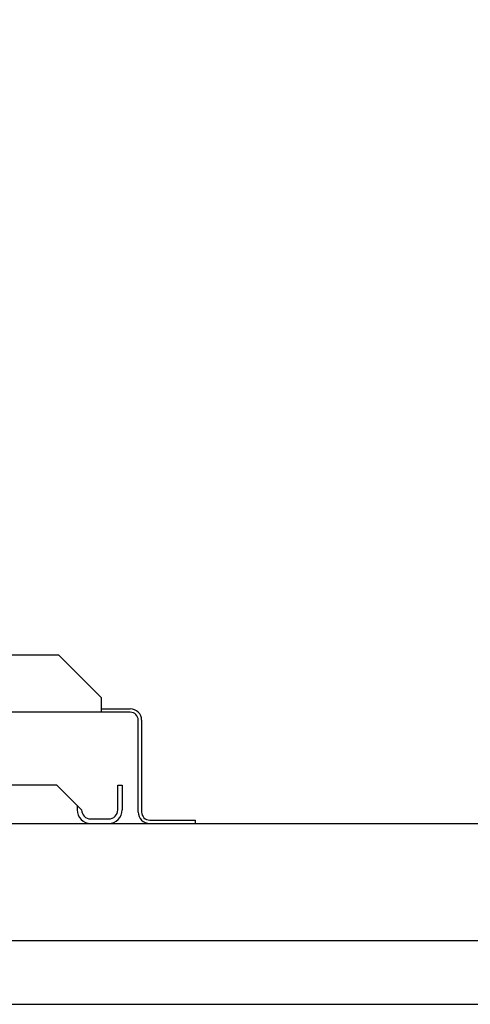
# Model space of a CAD drawing. Units: millimetres. Extents: x 16200 to 32328, y 18593 to 29476.
# Drawn here: x 16642 to 16649, y 18973 to 18991 of the extents above; entities that cross this region are included whole.
import ezdxf

# ---------------------------------------------------------------- set-up
doc = ezdxf.new("R2010")
doc.units = ezdxf.units.MM
doc.header["$LTSCALE"] = 5
doc.layers.add('UNIT', color=6, linetype='Continuous')
doc.styles.add('SUBMITTAL', font='romans.shx', dxfattribs={"width": 0.75})
doc.dimstyles.new('SUBMITTAL', dxfattribs={"dimtxt": 0.09375, "dimasz": 0.09375, "dimexe": 0.03125, "dimexo": 0.0625, "dimgap": 0.0625, "dimtad": 0, "dimdec": 4, "dimzin": 4, "dimdsep": 46, "dimlunit": 4, "dimtxsty": 'SUBMITTAL', "dimcen": 0.09375, "dimclre": 6, "dimadec": 0, "dimazin": 0, "dimtfac": 1, "dimtdec": 0, "dimtofl": 0, "dimtmove": 0, "dimatfit": 3, "dimfxl": 0, "dimfrac": 2, "dimtolj": 1, "dimtzin": 4, "dimarcsym": 0})

msp = doc.modelspace()

# ---------------------------------------------------------------- linework, layer by layer
at = {"layer": 'UNIT'}
for p, q in [((16640.0087, 18979.6008), (16642.2214, 18979.6008)), ((16642.2214, 18979.6008), (16642.9714, 18978.8508)), ((16642.9714, 18978.6008), (16642.9714, 18978.8508)), ((16642.9714, 18978.6588), (16643.4714, 18978.6588)), ((16643.4714, 18978.6008), (16640.2967, 18978.6008)), ((16643.6124, 18976.8578), (16643.6124, 18978.4598)), ((16643.6704, 18978.4598), (16643.6704, 18976.8578)), ((16642.1901, 18977.3281), (16606.2846, 18977.3281)), ((16642.1901, 18977.3281), (16642.6232, 18976.895)), ((16643.2531, 18976.895), (16643.2531, 18977.3281)), ((16643.2531, 18977.3281), (16643.3319, 18977.3281)), ((16643.3319, 18977.3281), (16643.3319, 18976.895)), ((16642.5445, 18976.9737), (16642.5445, 18976.895)), ((16506.1124, 18976.6588), (16742.3565, 18976.6588)), ((16642.7807, 18976.7375), (16643.0957, 18976.7375)), ((16643.8114, 18976.7168), (16644.6124, 18976.7168)), ((16644.6124, 18976.6588), (16644.6124, 18976.7168)), ((16742.3565, 18974.6092), (16506.1124, 18974.6092)), ((16510.3624, 18973.4997), (16738.1065, 18973.4997))]:
    msp.add_line(p, q, dxfattribs=at)
for centre, radius, start, end in [((16643.4714, 18978.4598), 0.199, 0, 90), ((16643.4714, 18978.4598), 0.141, 0, 90), ((16642.7807, 18976.895), 0.2362, 180, 270), ((16642.7807, 18976.895), 0.1575, 180, 270), ((16643.0957, 18976.895), 0.2362, 270, 0), ((16643.0957, 18976.895), 0.1575, 270, 0), ((16643.8114, 18976.8578), 0.199, 180, 270), ((16643.8114, 18976.8578), 0.141, 180, 270)]:
    msp.add_arc(centre, radius, start, end, dxfattribs=at)

# ---------------------------------------------------------------- leaders
msp.add_leader([(16742.7486, 18980.974), (16729.1466, 18999.2204), (16522.6653, 18999.2204)], dimstyle='SUBMITTAL', override={"dimscale": 36, "dimarcsym": 1}, dxfattribs=at)

doc.saveas('drawing.dxf')
